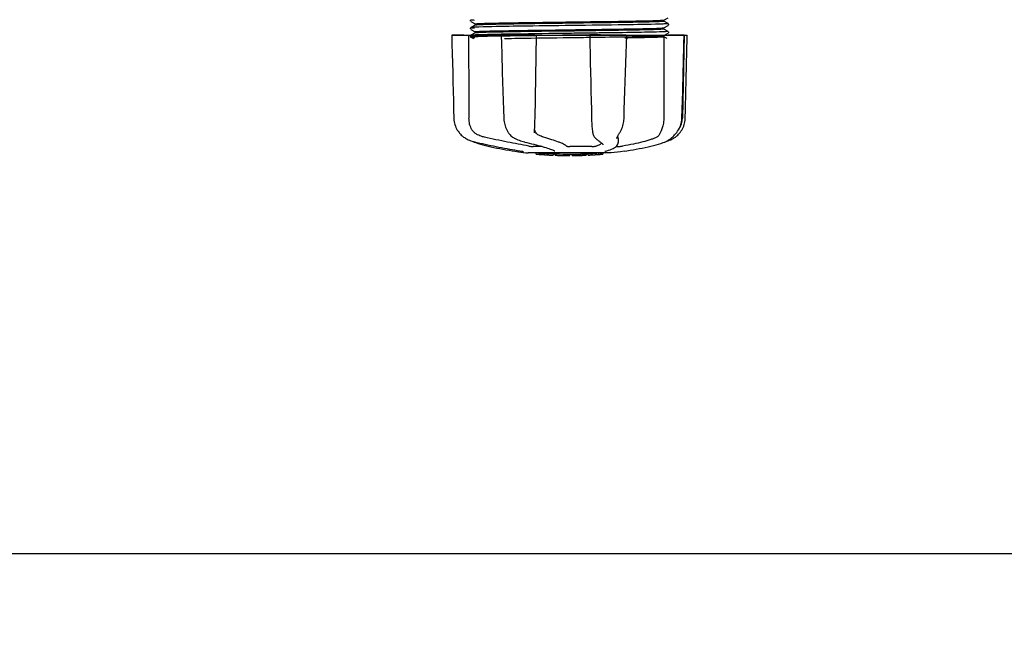
# Model space of a CAD drawing. Units: millimetres. Extents: x 7114 to 11024, y 719 to 6129.
# Drawn here: x 7979 to 8271, y 2262 to 2449 of the extents above; entities that cross this region are included whole.
import ezdxf

# ---------------------------------------------------------------- set-up
doc = ezdxf.new("R2010")
doc.units = ezdxf.units.MM
doc.layers.add('COTAS', color=7, linetype='Continuous')
doc.styles.add('ARIAL', font='arial.ttf')
doc.dimstyles.new('Diseño_PlanosFabricacion', dxfattribs={"dimtxt": 40, "dimasz": 45, "dimexe": 10, "dimexo": 10, "dimgap": 10, "dimtad": 1, "dimtih": 1, "dimtoh": 1, "dimdec": 0, "dimzin": 1, "dimdsep": 46, "dimtxsty": 'ARIAL', "dimcen": 15, "dimadec": 0, "dimazin": 0, "dimtp": 0.05, "dimtm": 0.05, "dimtfac": 1, "dimtdec": 0, "dimtofl": 0, "dimtmove": 0, "dimatfit": 3, "dimfxl": 0, "dimtolj": 1, "dimarcsym": 0})

# ---------------------------------------------------------------- blocks, each defined once
blk = doc.blocks.new('*D2')
at = {"layer": 'COTAS', "color": 0, "lineweight": -2}
for p, q in [((9177.36, 2741.47), (9177.36, 2281.07)), ((7657.06, 2469.98), (7657.06, 2281.07)), ((7702.06, 2291.07), (9132.36, 2291.07))]:
    blk.add_line(p, q, dxfattribs=at)
at = {"layer": 'COTAS', "color": 0}
for points in [[(7702.06, 2298.57), (7702.06, 2283.57), (7657.06, 2291.07)], [(9132.36, 2298.57), (9132.36, 2283.57), (9177.36, 2291.07)]]:
    blk.add_solid(points, dxfattribs=at)
at = {"layer": 'Defpoints', "color": 0}
for p in [(9177.36, 2751.47), (7657.06, 2479.98), (9177.36, 2291.07)]:
    blk.add_point(p, dxfattribs=at)
at = {"layer": 'COTAS', "color": 0, "insert": (8417.21, 2321.5), "char_height": 40, "attachment_point": 5, "style": 'ARIAL'}
blk.add_mtext('\\A1;1520 mm', dxfattribs=at)

msp = doc.modelspace()

# ---------------------------------------------------------------- linework, layer by layer
at = {"color": 7, "linetype": 'Continuous'}
for p, q in [((8112.75, 2449.05), (8112.71, 2448.98)), ((8112.71, 2448.72), (8112.75, 2448.65)), ((8112.79, 2449.09), (8112.75, 2449.05)), ((8112.86, 2448.57), (8114.17, 2447.88)), ((8169.95, 2449.04), (8171.26, 2449.72)), ((8171.26, 2447.98), (8169.95, 2448.66)), ((8169.96, 2448.65), (8169.96, 2449.05)), ((8112.75, 2446.74), (8112.71, 2446.67)), ((8112.71, 2446.41), (8112.75, 2446.34)), ((8112.79, 2446.78), (8112.75, 2446.74)), ((8114.17, 2447.51), (8112.86, 2446.83)), ((8112.86, 2446.26), (8114.17, 2445.57)), ((8114.16, 2447.5), (8114.16, 2447.89)), ((8142.97, 2447.41), (8140.78, 2447.38)), ((8150.83, 2445.89), (8149.88, 2445.87)), ((8151.23, 2445.89), (8150.83, 2445.89)), ((8151.23, 2446.28), (8151.59, 2446.29)), ((8169.95, 2446.73), (8171.26, 2447.41)), ((8171.26, 2445.67), (8169.95, 2446.35)), ((8169.96, 2446.35), (8169.96, 2446.74)), ((8171.32, 2447.45), (8171.37, 2447.5)), ((8171.41, 2447.82), (8171.37, 2447.89)), ((8171.37, 2447.5), (8171.41, 2447.57)), ((8107.2, 2444.53), (8107.2, 2444.51)), ((8107.2, 2444.53), (8176.92, 2444.53)), ((8110.8, 2444.51), (8107.2, 2444.51)), ((8112.75, 2444.43), (8112.71, 2444.37)), ((8112.74, 2444.06), (8112.78, 2444.01)), ((8112.79, 2444.47), (8112.75, 2444.43)), ((8114.17, 2445.2), (8112.86, 2444.52)), ((8112.86, 2444.52), (8112.86, 2444.52)), ((8112.86, 2443.95), (8113.67, 2443.53)), ((8114.16, 2445.19), (8114.16, 2445.58)), ((8121.79, 2444.55), (8121.96, 2444.56)), ((8121.8, 2444.53), (8121.8, 2444.51)), ((8121.96, 2444.56), (8122.57, 2444.57)), ((8131.78, 2444.51), (8121.98, 2444.51)), ((8122.57, 2444.57), (8122.79, 2444.57)), ((8142.64, 2445.09), (8142.04, 2445.08)), ((8142.64, 2444.54), (8142.05, 2444.53)), ((8148.04, 2444.53), (8148.1, 2441.91)), ((8148.52, 2444.54), (8148.21, 2444.54)), ((8158.78, 2444.51), (8148.51, 2444.51)), ((8149.88, 2443.96), (8150.83, 2443.97)), ((8150.83, 2443.97), (8151.25, 2443.98)), ((8151.24, 2445.2), (8150.84, 2445.2)), ((8151.24, 2444.65), (8150.85, 2444.65)), ((8151.57, 2444.59), (8151.26, 2444.58)), ((8159, 2444.51), (8159, 2444.53)), ((8169.94, 2444.42), (8169.95, 2444.42)), ((8169.95, 2444.42), (8171.26, 2445.1)), ((8170.95, 2443.53), (8169.95, 2444.05)), ((8169.96, 2444.04), (8169.96, 2444.43)), ((8175.99, 2444.51), (8171.27, 2444.51)), ((8171.32, 2445.14), (8171.37, 2445.19)), ((8171.41, 2445.52), (8171.37, 2445.58)), ((8171.37, 2445.19), (8171.41, 2445.26)), ((8176.01, 2444.53), (8175.51, 2420.03)), ((8175.93, 2441.93), (8176, 2444.51)), ((8176, 2444.51), (8176, 2444.53)), ((8176.92, 2444.51), (8176.92, 2444.53)), ((8175.34, 2419.99), (8175.48, 2425.26)), ((8122.53, 2422.49), (8122.61, 2419.99)), ((8169.97, 2422.72), (8169.96, 2420.03)), ((8169.97, 2423.13), (8169.97, 2422.72)), ((8122.61, 2419.99), (8122.62, 2419.78)), ((8175.33, 2419.8), (8175.34, 2419.99)), ((8110.93, 2414.25), (8111.15, 2414.11)), ((8111.15, 2414.11), (8111.19, 2414.08)), ((8111.19, 2414.08), (8111.38, 2413.98)), ((8124.03, 2415.59), (8124.1, 2415.48)), ((8124.03, 2415.59), (8124.03, 2415.59)), ((8125.7, 2414.1), (8125.75, 2414.07)), ((8125.75, 2414.07), (8125.95, 2413.97)), ((8131.68, 2415.65), (8131.69, 2415.79)), ((8131.68, 2415.66), (8131.68, 2415.65)), ((8148.91, 2415.75), (8148.91, 2415.75)), ((8149.64, 2414.14), (8149.74, 2414.04)), ((8149.74, 2414.04), (8149.94, 2413.86)), ((8156.04, 2413.93), (8156.04, 2413.93)), ((8156.5, 2413.93), (8156.48, 2412.74)), ((8156.79, 2415.44), (8156.89, 2415.6)), ((8173.58, 2415.49), (8173.64, 2415.56)), ((8173.64, 2415.56), (8173.79, 2415.74)), ((8113.45, 2413.1), (8113.48, 2413.08)), ((8113.87, 2412.92), (8114.36, 2412.75)), ((8114.01, 2412.94), (8114.18, 2412.9)), ((8128.69, 2412.94), (8128.86, 2412.9)), ((8133.98, 2411.59), (8131.25, 2411.59)), ((8148.66, 2411.59), (8142.18, 2411.59)), ((8151.11, 2412.95), (8151.11, 2412.95)), ((8151.11, 2412.95), (8151.26, 2412.85)), ((8151.26, 2412.85), (8151.46, 2412.71)), ((8151.94, 2412.08), (8151.94, 2412.08)), ((8155.88, 2411.59), (8156.56, 2411.59)), ((8156.46, 2412.54), (8156.48, 2412.75)), ((8156.48, 2412.75), (8156.48, 2412.73)), ((8169.76, 2412.75), (8170.24, 2412.92)), ((8170.24, 2412.92), (8170.38, 2412.97)), ((8170.67, 2413.1), (8170.89, 2413.16)), ((8170.89, 2413.16), (8171.27, 2413.29)), ((8170.9, 2413.21), (8171.02, 2413.29)), ((8171.02, 2413.29), (8171.14, 2413.36)), ((8171.27, 2413.45), (8171.14, 2413.36)), ((8125.84, 2410.2), (8127, 2410.03)), ((8127, 2410.03), (8127.01, 2410.03)), ((8127.86, 2410.23), (8127.97, 2410.21)), ((8154.31, 2409.69), (8129.85, 2409.69)), ((8132.17, 2409.36), (8132.17, 2409.69)), ((8134.64, 2409.18), (8134.64, 2409.58)), ((8135.6, 2409.1), (8135.6, 2409.1)), ((8137.24, 2409.44), (8137.24, 2409.01)), ((8137.72, 2410.27), (8137.72, 2410.27)), ((8137.84, 2409.01), (8137.84, 2409.39)), ((8138.1, 2408.99), (8138.1, 2409.41)), ((8142.16, 2408.91), (8142.16, 2408.94)), ((8142.2, 2408.94), (8142.2, 2409.34)), ((8142.8, 2408.91), (8142.8, 2409.34)), ((8142.81, 2408.91), (8144.47, 2408.94)), ((8144.47, 2409.36), (8144.47, 2408.94)), ((8144.47, 2408.94), (8144.5, 2408.94)), ((8145.36, 2408.96), (8145.36, 2409.38)), ((8147, 2409.44), (8147, 2409.02)), ((8147.6, 2409.05), (8147.6, 2409.47)), ((8149.28, 2409.15), (8149.28, 2409.14)), ((8150.25, 2409.21), (8150.04, 2409.19)), ((8150.76, 2409.67), (8150.1, 2409.62)), ((8150.1, 2409.22), (8150.1, 2409.62)), ((8150.1, 2409.22), (8150.76, 2409.27)), ((8150.25, 2409.21), (8150.25, 2409.21)), ((8151.14, 2409.69), (8150.76, 2409.67)), ((8150.76, 2409.27), (8150.76, 2409.67)), ((8151.57, 2409.32), (8151.57, 2409.69)), ((8151.57, 2409.32), (8151.95, 2409.34)), ((8151.95, 2409.69), (8151.95, 2409.34)), ((8151.95, 2409.34), (8151.95, 2409.34)), ((8152.67, 2410.21), (8152.68, 2410.21)), ((8157.12, 2410.03), (8154.34, 2409.7)), ((8158.28, 2410.2), (8157.12, 2410.03))]:
    msp.add_line(p, q, dxfattribs=at)
for points in [[(8112.71, 2448.98), (8112.68, 2448.89), (8112.68, 2448.8), (8112.71, 2448.72)], [(8112.71, 2446.67), (8112.68, 2446.58), (8112.68, 2446.49), (8112.71, 2446.41)], [(8171.41, 2447.57), (8171.43, 2447.65), (8171.44, 2447.74), (8171.41, 2447.82)], [(8107.2, 2444.51), (8107.26, 2441.91), (8107.33, 2439.11), (8107.47, 2433.53)], [(8112.71, 2444.37), (8112.69, 2444.29), (8112.68, 2444.2), (8112.7, 2444.12), (8112.74, 2444.06)], [(8112.78, 2444.01), (8112.82, 2443.97), (8112.85, 2443.95), (8112.86, 2443.95)], [(8121.8, 2444.51), (8121.89, 2441.91), (8121.98, 2439.11), (8122.16, 2433.53)], [(8131.77, 2417.42), (8131.78, 2417.81), (8131.79, 2418.2), (8131.81, 2418.6), (8131.82, 2419.01), (8131.83, 2419.41), (8131.84, 2419.82), (8132.3, 2444.53)], [(8158.82, 2439.12), (8158.91, 2441.93), (8159, 2444.51)], [(8171.41, 2445.26), (8171.43, 2445.34), (8171.44, 2445.43), (8171.41, 2445.52)], [(8176.72, 2436.32), (8176.79, 2439.11), (8176.92, 2444.51)], [(8148.1, 2441.91), (8148.16, 2439.11), (8148.22, 2436.32), (8148.28, 2433.53), (8148.34, 2430.76), (8148.4, 2427.99), (8148.46, 2425.24), (8148.52, 2422.5), (8148.58, 2419.8)], [(8175.71, 2433.55), (8175.78, 2436.33), (8175.93, 2441.93)], [(8158.46, 2428.01), (8158.55, 2430.77), (8158.64, 2433.55), (8158.82, 2439.12)], [(8176.51, 2427.99), (8176.58, 2430.76), (8176.72, 2436.32)], [(8107.47, 2433.53), (8107.54, 2430.76), (8107.68, 2425.24)], [(8122.16, 2433.53), (8122.26, 2430.75), (8122.35, 2427.99), (8122.53, 2422.49)], [(8175.48, 2425.26), (8175.56, 2428.01), (8175.71, 2433.55)], [(8107.68, 2425.24), (8107.75, 2422.49), (8107.81, 2419.99)], [(8158.2, 2419.99), (8158.28, 2422.51), (8158.46, 2428.01)], [(8176.31, 2419.99), (8176.37, 2422.49), (8176.51, 2427.99)], [(8107.81, 2419.99), (8107.82, 2419.78), (8107.85, 2419.35), (8107.92, 2418.93), (8108.01, 2418.5), (8108.12, 2418.08), (8108.26, 2417.66), (8108.43, 2417.26), (8108.62, 2416.86), (8108.84, 2416.47), (8109.08, 2416.09), (8109.34, 2415.73), (8109.48, 2415.56)], [(8122.62, 2419.78), (8122.66, 2419.36), (8122.71, 2418.93), (8122.79, 2418.51), (8122.89, 2418.09), (8123.01, 2417.68), (8123.15, 2417.27), (8123.31, 2416.88), (8123.5, 2416.49), (8123.7, 2416.12), (8123.92, 2415.75), (8124.03, 2415.59)], [(8148.58, 2419.8), (8148.59, 2419.39), (8148.61, 2418.98), (8148.63, 2418.58), (8148.65, 2418.18), (8148.68, 2417.78), (8148.71, 2417.39), (8148.75, 2417.01), (8148.79, 2416.63), (8148.83, 2416.27), (8148.88, 2415.92), (8148.91, 2415.75)], [(8156.89, 2415.6), (8157.05, 2415.86), (8157.24, 2416.22), (8157.42, 2416.59), (8157.58, 2416.97), (8157.72, 2417.36), (8157.85, 2417.75), (8157.95, 2418.16), (8158.04, 2418.57), (8158.11, 2418.98), (8158.16, 2419.39), (8158.19, 2419.81), (8158.2, 2419.99)], [(8173.79, 2415.74), (8174.05, 2416.1), (8174.3, 2416.48), (8174.52, 2416.87), (8174.71, 2417.27), (8174.88, 2417.68), (8175.02, 2418.09), (8175.14, 2418.52), (8175.23, 2418.94), (8175.29, 2419.37), (8175.33, 2419.8)], [(8174.64, 2415.56), (8174.77, 2415.73), (8175.04, 2416.09), (8175.28, 2416.47), (8175.5, 2416.86), (8175.69, 2417.26), (8175.86, 2417.66), (8176, 2418.08), (8176.11, 2418.5), (8176.2, 2418.93), (8176.27, 2419.35), (8176.3, 2419.78), (8176.31, 2419.99)], [(8131.69, 2415.79), (8131.7, 2415.97), (8131.72, 2416.31), (8131.73, 2416.67), (8131.75, 2417.04), (8131.77, 2417.42)], [(8109.48, 2415.56), (8109.57, 2415.46), (8109.79, 2415.21), (8110.02, 2414.98), (8110.25, 2414.77), (8110.48, 2414.58), (8110.71, 2414.4), (8110.93, 2414.25)], [(8111.38, 2413.98), (8111.73, 2413.78), (8112.1, 2413.6), (8112.47, 2413.44), (8112.85, 2413.29), (8113.23, 2413.16), (8113.62, 2413.04), (8114.01, 2412.94)], [(8124.1, 2415.48), (8124.3, 2415.23), (8124.51, 2415), (8124.73, 2414.78), (8124.96, 2414.58), (8125.2, 2414.4), (8125.45, 2414.24), (8125.7, 2414.1)], [(8125.95, 2413.97), (8126.35, 2413.77), (8126.75, 2413.6), (8127.14, 2413.44), (8127.53, 2413.29), (8127.92, 2413.16), (8128.31, 2413.04), (8128.69, 2412.94)], [(8148.91, 2415.75), (8148.93, 2415.62), (8148.99, 2415.35), (8149.06, 2415.1), (8149.14, 2414.87), (8149.24, 2414.67), (8149.35, 2414.48), (8149.48, 2414.31), (8149.62, 2414.16), (8149.64, 2414.14)], [(8149.94, 2413.86), (8150.13, 2413.68), (8150.32, 2413.52), (8150.51, 2413.37), (8150.69, 2413.23), (8150.86, 2413.11), (8151.03, 2413), (8151.11, 2412.95)], [(8156.04, 2413.93), (8156.04, 2413.97), (8156.05, 2414.02), (8156.07, 2414.09), (8156.09, 2414.16), (8156.13, 2414.25), (8156.17, 2414.35), (8156.22, 2414.46), (8156.28, 2414.58), (8156.35, 2414.7), (8156.43, 2414.84), (8156.51, 2414.98), (8156.6, 2415.12), (8156.69, 2415.28), (8156.79, 2415.44)], [(8171.27, 2413.45), (8171.42, 2413.55), (8171.57, 2413.66), (8171.74, 2413.78), (8171.92, 2413.91), (8172.11, 2414.06), (8172.31, 2414.22), (8172.51, 2414.4), (8172.72, 2414.59), (8172.93, 2414.79), (8173.15, 2415.01), (8173.36, 2415.24), (8173.58, 2415.49)], [(8171.27, 2413.29), (8171.65, 2413.44), (8172.02, 2413.6), (8172.38, 2413.78), (8172.74, 2413.98), (8172.93, 2414.08)], [(8172.93, 2414.08), (8172.97, 2414.11), (8173.19, 2414.25), (8173.41, 2414.4), (8173.64, 2414.58), (8173.87, 2414.77), (8174.1, 2414.98), (8174.33, 2415.21), (8174.55, 2415.46), (8174.64, 2415.56)], [(8113.48, 2413.08), (8113.61, 2413.02), (8113.74, 2412.97), (8113.87, 2412.92)], [(8114.18, 2412.9), (8114.75, 2412.78), (8115.53, 2412.61), (8116.31, 2412.44), (8117.11, 2412.27), (8117.92, 2412.1), (8118.73, 2411.93), (8119.54, 2411.77), (8120.35, 2411.6), (8121.16, 2411.44), (8121.97, 2411.29), (8122.77, 2411.14), (8123.56, 2410.99), (8124.34, 2410.84), (8125.12, 2410.7), (8125.88, 2410.57), (8126.62, 2410.44), (8127.35, 2410.31), (8127.86, 2410.23)], [(8114.36, 2412.75), (8115.02, 2412.53), (8115.71, 2412.32), (8116.44, 2412.11), (8117.2, 2411.91), (8117.99, 2411.71), (8118.81, 2411.51), (8119.65, 2411.32), (8120.51, 2411.14), (8121.4, 2410.96), (8122.3, 2410.79), (8123.22, 2410.62), (8124.15, 2410.46), (8125.1, 2410.31), (8125.84, 2410.2)], [(8128.86, 2412.9), (8129.41, 2412.78), (8130.13, 2412.6), (8130.83, 2412.43), (8131.51, 2412.26), (8132.17, 2412.09), (8132.8, 2411.92), (8133.4, 2411.76), (8133.98, 2411.59), (8134.52, 2411.43), (8135.03, 2411.28), (8135.5, 2411.13), (8135.94, 2410.98), (8136.35, 2410.84), (8136.71, 2410.71), (8137.04, 2410.58), (8137.32, 2410.46), (8137.57, 2410.34), (8137.72, 2410.27)], [(8151.46, 2412.71), (8151.62, 2412.58), (8151.74, 2412.46), (8151.83, 2412.34), (8151.89, 2412.24), (8151.93, 2412.15), (8151.94, 2412.08)], [(8152.68, 2410.21), (8153.09, 2410.32), (8153.6, 2410.46), (8154.08, 2410.63), (8154.53, 2410.8), (8154.95, 2410.99), (8155.31, 2411.18), (8155.63, 2411.39), (8155.89, 2411.6), (8156.11, 2411.82), (8156.28, 2412.05), (8156.4, 2412.29), (8156.46, 2412.54)], [(8158.28, 2410.2), (8159.02, 2410.31), (8159.97, 2410.46), (8160.9, 2410.62), (8161.82, 2410.79), (8162.72, 2410.96), (8163.61, 2411.14), (8164.47, 2411.32), (8165.31, 2411.51), (8166.13, 2411.71), (8166.92, 2411.91), (8167.68, 2412.11), (8168.41, 2412.32), (8169.1, 2412.53), (8169.76, 2412.75)], [(8170.38, 2412.97), (8170.51, 2413.02), (8170.64, 2413.08), (8170.77, 2413.15), (8170.9, 2413.21)], [(8127.97, 2410.21), (8128.06, 2410.19), (8128.11, 2410.18)], [(8128.11, 2410.18), (8128.15, 2410.17), (8128.19, 2410.17), (8128.23, 2410.16)], [(8128.23, 2410.16), (8128.27, 2410.15), (8128.3, 2410.14), (8128.33, 2410.14), (8128.36, 2410.13), (8128.38, 2410.12), (8128.4, 2410.12), (8128.42, 2410.11), (8128.44, 2410.11), (8128.45, 2410.11), (8128.46, 2410.1), (8128.46, 2410.1)], [(8152.55, 2410.17), (8152.55, 2410.17), (8152.55, 2410.17), (8152.56, 2410.17), (8152.57, 2410.18), (8152.58, 2410.18), (8152.6, 2410.19), (8152.62, 2410.19), (8152.64, 2410.2), (8152.67, 2410.21)]]:
    msp.add_lwpolyline(points, dxfattribs=at)
for centre, radius, start, end in [((8112.5, 5285.82), 2841.5, 270.78769, 270.92676), ((8169.51, 2420.15), 6, 325.1838, 358.8309), ((8178.03, 2423.8), 23.58, 202.9085, 203.5975), ((8142.06, 2522.35), 113.33, 262.3608, 263.7779), ((8135.33, 2434.85), 25.68, 262.9409, 265.6026), ((8142.06, 2522.66), 113.35, 265.3035, 265.5934), ((8142.06, 2522.66), 113.75, 265.6089, 266.4971), ((8135.31, 2434.93), 25.36, 265.5897, 268.4864), ((8135.31, 2434.62), 25.45, 265.6052, 268.4917), ((8142.06, 2522.66), 113.32, 266.2444, 267.5644), ((8142.06, 2522.66), 113.73, 266.2576, 267.5729), ((8136.29, 2428.33), 19.25, 266.4969, 267.234), ((8136.28, 2428.3), 19.22, 267.234, 267.9583), ((8142.06, 2522.66), 113.75, 266.622, 266.7443), ((8142.06, 2522.66), 113.75, 266.7443, 267.5681), ((8142.06, 2522.66), 113.35, 267.5644, 267.9973), ((8139.81, 2436.42), 27.48, 265.8932, 266.4286), ((8142.06, 2522.66), 113.32, 267.9973, 270.0707), ((8142.06, 2522.66), 113.73, 268.0044, 270.0705), ((8142.06, 2522.66), 113.75, 268.0048, 268.7922), ((8139.81, 2436.33), 27.39, 267.3128, 268.5014), ((8139.81, 2436.29), 27.35, 268.5016, 269.6991), ((8142.06, 2522.66), 113.75, 268.7922, 269.4368), ((8141.19, 2433.45), 24.54, 269.4343, 270.4323), ((8141.19, 2433.47), 24.55, 270.4326, 272.2729), ((8142.06, 2522.66), 113.75, 269.6554, 270.0523), ((8142.06, 2522.66), 113.35, 270.0707, 270.3759), ((8142.06, 2522.66), 113.32, 270.3741, 271.2173), ((8142.06, 2522.66), 113.73, 270.3728, 271.2131), ((8142.06, 2522.66), 113.35, 271.2188, 271.668), ((8142.06, 2522.66), 113.75, 271.4062, 271.4683), ((8142.06, 2522.66), 113.32, 271.668, 272.5009), ((8142.06, 2522.66), 113.73, 271.6621, 272.4921), ((8142.06, 2522.66), 113.75, 271.666, 272.4959), ((8142.06, 2522.66), 113.35, 272.5047, 272.8046), ((8142.06, 2522.66), 113.32, 272.8046, 274.0676), ((8142.06, 2522.66), 113.73, 272.7948, 274.0533), ((8142.06, 2522.66), 113.75, 272.7987, 273.6402), ((8142.06, 2522.66), 113.75, 273.6374, 273.8385), ((8142.06, 2522.66), 113.75, 273.6374, 273.8385), ((8156.62, 2304.48), 104.92, 93.5982, 93.7966), ((8153.06, 2358.74), 50.54, 93.4337, 93.8456), ((8142.06, 2522.66), 113.75, 274.1285, 274.9859), ((8170.45, 2114.95), 294.97, 93.6703, 93.8285)]:
    msp.add_arc(centre, radius, start, end, dxfattribs=at)
for points, knots in [([(8112.86, 2449.13), (8112.8, 2449.1), (8113.48, 2449.05), (8113.57, 2449.04), (8113.83, 2449.03)], [0, 0, 0, 0, 0.204911, 1, 1, 1, 1]), ([(8142.06, 2448.47), (8147.57, 2448.54), (8155.14, 2448.64), (8164.01, 2448.8), (8167.38, 2448.88), (8168.69, 2448.94)], [0, 0, 0, 0, 0.620485, 0.852671, 1, 1, 1, 1]), ([(8169.95, 2448.64), (8169.9, 2448.63), (8169.77, 2448.61), (8169.32, 2448.57), (8168.92, 2448.55), (8168.6, 2448.54)], [0, 0, 0, 0, 0.099202, 0.299454, 1, 1, 1, 1]), ([(8168.69, 2448.94), (8168.86, 2448.94), (8169.16, 2448.96), (8169.54, 2448.98), (8169.79, 2449.01), (8169.92, 2449.02), (8169.95, 2449.04)], [0, 0, 0, 0, 0.405449, 0.70796, 0.906279, 1, 1, 1, 1]), ([(8169.96, 2448.65), (8169.96, 2448.65), (8169.95, 2448.65), (8169.95, 2448.64), (8169.95, 2448.64)], [0, 0, 0, 0, 0.360773, 1, 1, 1, 1]), ([(8112.86, 2446.83), (8112.79, 2446.79), (8113.53, 2446.74), (8113.63, 2446.73), (8113.92, 2446.72)], [0, 0, 0, 0, 0.206775, 1, 1, 1, 1]), ([(8113.78, 2446.91), (8113.56, 2446.9), (8113.28, 2446.89), (8112.98, 2446.85), (8112.88, 2446.84), (8112.86, 2446.83)], [0, 0, 0, 0, 0.703072, 0.902356, 1, 1, 1, 1]), ([(8115.19, 2446.96), (8115.05, 2446.96), (8114.58, 2446.94), (8114.11, 2446.93), (8113.78, 2446.91)], [0, 0, 0, 0, 0.291131, 1, 1, 1, 1]), ([(8114.16, 2447.89), (8114.16, 2447.9), (8114.17, 2447.9), (8114.18, 2447.91), (8114.19, 2447.91)], [0, 0, 0, 0, 0.323738, 1, 1, 1, 1]), ([(8115.48, 2447.61), (8115.3, 2447.61), (8114.99, 2447.59), (8114.59, 2447.57), (8114.34, 2447.54), (8114.2, 2447.53), (8114.17, 2447.51)], [0, 0, 0, 0, 0.405922, 0.708638, 0.906816, 1, 1, 1, 1]), ([(8114.17, 2445.59), (8114.21, 2445.61), (8114.34, 2445.62), (8114.6, 2445.65), (8115, 2445.67), (8115.3, 2445.69), (8115.48, 2445.7)], [0, 0, 0, 0, 0.095384, 0.294311, 0.596286, 1, 1, 1, 1]), ([(8114.19, 2447.91), (8114.28, 2447.94), (8114.57, 2447.95), (8114.85, 2447.98), (8115.04, 2447.99)], [0, 0, 0, 0, 0.329362, 1, 1, 1, 1]), ([(8115.04, 2447.99), (8116.28, 2448.05), (8119.59, 2448.13), (8125.58, 2448.24), (8133.35, 2448.35), (8139.05, 2448.43), (8142.06, 2448.47)], [0, 0, 0, 0, 0.137328, 0.367502, 0.66575, 1, 1, 1, 1]), ([(8140.78, 2447.38), (8135.66, 2447.31), (8127.13, 2447.2), (8118.6, 2447.07), (8115.19, 2446.96)], [0, 0, 0, 0, 0.599958, 1, 1, 1, 1]), ([(8142.06, 2445.77), (8136.55, 2445.7), (8128.97, 2445.6), (8120.1, 2445.44), (8116.73, 2445.36), (8115.42, 2445.3)], [0, 0, 0, 0, 0.620714, 0.852863, 1, 1, 1, 1]), ([(8142.06, 2448.08), (8136.57, 2448), (8129.03, 2447.91), (8120.17, 2447.75), (8116.8, 2447.67), (8115.48, 2447.61)], [0, 0, 0, 0, 0.619128, 0.851546, 1, 1, 1, 1]), ([(8115.48, 2445.7), (8116.8, 2445.75), (8120.17, 2445.83), (8129.03, 2445.99), (8136.57, 2446.09), (8142.06, 2446.16)], [0, 0, 0, 0, 0.148454, 0.380872, 1, 1, 1, 1]), ([(8168.6, 2448.54), (8167.28, 2448.48), (8163.91, 2448.4), (8155.06, 2448.24), (8147.53, 2448.15), (8142.06, 2448.08)], [0, 0, 0, 0, 0.149219, 0.381794, 1, 1, 1, 1]), ([(8142.06, 2446.16), (8142.84, 2446.17), (8145.89, 2446.21), (8148.95, 2446.25), (8151.23, 2446.28)], [0, 0, 0, 0, 0.254229, 1, 1, 1, 1]), ([(8149.88, 2445.87), (8149.24, 2445.86), (8146.63, 2445.83), (8144.03, 2445.79), (8142.06, 2445.77)], [0, 0, 0, 0, 0.245573, 1, 1, 1, 1]), ([(8168.78, 2447.82), (8165.32, 2447.71), (8156.71, 2447.59), (8148.11, 2447.47), (8142.97, 2447.41)], [0, 0, 0, 0, 0.402771, 1, 1, 1, 1]), ([(8168.56, 2446.23), (8166.36, 2446.14), (8160.58, 2446.03), (8154.8, 2445.94), (8151.23, 2445.89)], [0, 0, 0, 0, 0.381151, 1, 1, 1, 1]), ([(8151.59, 2446.29), (8155.11, 2446.34), (8160.78, 2446.43), (8166.45, 2446.53), (8168.6, 2446.62)], [0, 0, 0, 0, 0.619718, 1, 1, 1, 1]), ([(8169.94, 2446.33), (8169.9, 2446.32), (8169.76, 2446.3), (8169.3, 2446.26), (8168.89, 2446.24), (8168.56, 2446.23)], [0, 0, 0, 0, 0.100045, 0.300407, 1, 1, 1, 1]), ([(8168.6, 2446.62), (8168.79, 2446.63), (8169.1, 2446.65), (8169.52, 2446.67), (8169.78, 2446.7), (8169.91, 2446.71), (8169.95, 2446.73)], [0, 0, 0, 0, 0.406237, 0.709093, 0.907174, 1, 1, 1, 1]), ([(8170.24, 2447.87), (8170.14, 2447.87), (8169.65, 2447.85), (8169.17, 2447.83), (8168.78, 2447.82)], [0, 0, 0, 0, 0.210205, 1, 1, 1, 1]), ([(8169.96, 2446.35), (8169.96, 2446.34), (8169.95, 2446.34), (8169.95, 2446.33), (8169.94, 2446.33)], [0, 0, 0, 0, 0.357494, 1, 1, 1, 1]), ([(8171.26, 2445.67), (8171.27, 2445.66), (8171.21, 2445.63), (8171.15, 2445.63), (8170.95, 2445.6), (8170.63, 2445.59), (8170.33, 2445.57), (8170.16, 2445.56)], [0, 0, 0, 0, 0.036253, 0.105922, 0.21205, 0.533848, 1, 1, 1, 1]), ([(8171.26, 2447.98), (8171.33, 2447.95), (8170.61, 2447.89), (8170.52, 2447.89), (8170.24, 2447.87)], [0, 0, 0, 0, 0.205858, 1, 1, 1, 1]), ([(8113.7, 2444.05), (8113.47, 2444.03), (8113.39, 2444.04), (8112.8, 2443.98), (8112.86, 2443.95)], [0, 0, 0, 0, 0.797523, 1, 1, 1, 1]), ([(8112.86, 2444.52), (8112.84, 2444.51), (8112.92, 2444.47), (8112.98, 2444.48), (8113.18, 2444.44), (8113.52, 2444.43), (8113.83, 2444.41), (8114, 2444.4)], [0, 0, 0, 0, 0.037564, 0.10782, 0.214225, 0.535608, 1, 1, 1, 1]), ([(8113.7, 2444.6), (8113.5, 2444.59), (8113.23, 2444.55), (8112.93, 2444.56), (8112.86, 2444.52)], [0, 0, 0, 0, 0.70153, 1, 1, 1, 1]), ([(8112.86, 2443.95), (8112.89, 2443.93), (8113, 2443.92), (8113.23, 2443.89), (8113.58, 2443.88), (8113.85, 2443.86), (8114, 2443.85)], [0, 0, 0, 0, 0.09435, 0.29263, 0.594976, 1, 1, 1, 1]), ([(8115.06, 2444.65), (8114.93, 2444.65), (8114.47, 2444.63), (8114.02, 2444.61), (8113.7, 2444.6)], [0, 0, 0, 0, 0.292667, 1, 1, 1, 1]), ([(8115.06, 2444.1), (8114.93, 2444.1), (8114.47, 2444.08), (8114.02, 2444.06), (8113.7, 2444.05)], [0, 0, 0, 0, 0.292667, 1, 1, 1, 1]), ([(8114.16, 2445.58), (8114.16, 2445.59), (8114.16, 2445.59), (8114.17, 2445.59), (8114.17, 2445.59)], [0, 0, 0, 0, 0.377176, 1, 1, 1, 1]), ([(8114.27, 2445.22), (8114.26, 2445.22), (8114.23, 2445.22), (8114.19, 2445.21), (8114.17, 2445.2)], [0, 0, 0, 0, 0.350529, 1, 1, 1, 1]), ([(8115.42, 2445.3), (8115.29, 2445.3), (8114.91, 2445.28), (8114.52, 2445.26), (8114.27, 2445.22)], [0, 0, 0, 0, 0.349254, 1, 1, 1, 1]), ([(8142.04, 2445.08), (8136.63, 2445.02), (8127.64, 2444.89), (8118.65, 2444.77), (8115.06, 2444.65)], [0, 0, 0, 0, 0.601478, 1, 1, 1, 1]), ([(8142.05, 2444.53), (8136.64, 2444.47), (8127.64, 2444.34), (8118.65, 2444.22), (8115.06, 2444.1)], [0, 0, 0, 0, 0.601474, 1, 1, 1, 1]), ([(8120.5, 2444.53), (8120.61, 2444.53), (8121.04, 2444.54), (8121.46, 2444.55), (8121.79, 2444.55)], [0, 0, 0, 0, 0.242545, 1, 1, 1, 1]), ([(8122.79, 2443.57), (8124.18, 2443.6), (8130.6, 2443.7), (8137.03, 2443.79), (8142.06, 2443.85)], [0, 0, 0, 0, 0.216484, 1, 1, 1, 1]), ([(8142.06, 2443.85), (8142.72, 2443.86), (8145.33, 2443.9), (8147.93, 2443.93), (8149.88, 2443.96)], [0, 0, 0, 0, 0.253158, 1, 1, 1, 1]), ([(8150.84, 2445.2), (8150.17, 2445.19), (8147.44, 2445.15), (8144.71, 2445.12), (8142.64, 2445.09)], [0, 0, 0, 0, 0.244753, 1, 1, 1, 1]), ([(8150.85, 2444.65), (8150.18, 2444.64), (8147.44, 2444.6), (8144.71, 2444.57), (8142.64, 2444.54)], [0, 0, 0, 0, 0.244743, 1, 1, 1, 1]), ([(8151.26, 2444.58), (8151.03, 2444.58), (8150.12, 2444.57), (8149.21, 2444.55), (8148.52, 2444.54)], [0, 0, 0, 0, 0.247075, 1, 1, 1, 1]), ([(8168.65, 2445.51), (8166.29, 2445.43), (8160.49, 2445.33), (8154.69, 2445.25), (8151.24, 2445.2)], [0, 0, 0, 0, 0.406136, 1, 1, 1, 1]), ([(8151.25, 2443.98), (8154.83, 2444.03), (8160.6, 2444.12), (8166.37, 2444.22), (8168.56, 2444.31)], [0, 0, 0, 0, 0.618834, 1, 1, 1, 1]), ([(8169.08, 2443.94), (8167.77, 2443.87), (8164.23, 2443.8), (8160.69, 2443.73), (8158.46, 2443.69)], [0, 0, 0, 0, 0.371589, 1, 1, 1, 1]), ([(8168.56, 2444.31), (8168.89, 2444.33), (8169.3, 2444.34), (8169.76, 2444.39), (8169.9, 2444.4), (8169.94, 2444.42)], [0, 0, 0, 0, 0.699593, 0.899955, 1, 1, 1, 1]), ([(8170.16, 2445.56), (8170.05, 2445.56), (8169.55, 2445.53), (8169.05, 2445.52), (8168.65, 2445.51)], [0, 0, 0, 0, 0.211546, 1, 1, 1, 1]), ([(8169.93, 2444.02), (8169.84, 2443.99), (8169.56, 2443.98), (8169.28, 2443.95), (8169.08, 2443.94)], [0, 0, 0, 0, 0.326967, 1, 1, 1, 1]), ([(8169.96, 2444.04), (8169.96, 2444.03), (8169.95, 2444.02), (8169.94, 2444.02), (8169.93, 2444.02)], [0, 0, 0, 0, 0.32743, 1, 1, 1, 1]), ([(8112.65, 2417.67), (8112.59, 2417.86), (8112.38, 2418.63), (8112.29, 2419.43), (8112.29, 2420.03)], [0, 0, 0, 0, 0.243951, 1, 1, 1, 1]), ([(8169.96, 2420.03), (8169.96, 2419.82), (8169.93, 2419.03), (8169.8, 2418.24), (8169.65, 2417.67)], [0, 0, 0, 0, 0.256128, 1, 1, 1, 1]), ([(8114.79, 2415.09), (8114.53, 2415.22), (8114.03, 2415.54), (8113.41, 2416.16), (8112.95, 2416.88), (8112.74, 2417.41), (8112.65, 2417.67)], [0, 0, 0, 0, 0.257882, 0.511224, 0.756991, 1, 1, 1, 1]), ([(8131.95, 2415.94), (8131.92, 2416.01), (8131.82, 2416.28), (8131.76, 2416.57), (8131.74, 2416.79)], [0, 0, 0, 0, 0.244548, 1, 1, 1, 1]), ([(8169.65, 2417.67), (8169.54, 2417.27), (8169.35, 2416.71), (8169.07, 2416.03), (8168.94, 2415.73), (8168.89, 2415.59)], [0, 0, 0, 0, 0.56075, 0.800168, 1, 1, 1, 1]), ([(8116.85, 2414.36), (8116.67, 2414.39), (8115.97, 2414.57), (8115.28, 2414.84), (8114.79, 2415.09)], [0, 0, 0, 0, 0.251313, 1, 1, 1, 1]), ([(8129.98, 2411.71), (8127.88, 2412.09), (8123.5, 2412.93), (8119.13, 2413.85), (8116.85, 2414.36)], [0, 0, 0, 0, 0.47683, 1, 1, 1, 1]), ([(8132.71, 2415.09), (8132.54, 2415.19), (8132.24, 2415.44), (8132.03, 2415.77), (8131.95, 2415.94)], [0, 0, 0, 0, 0.514456, 1, 1, 1, 1]), ([(8134.39, 2414.36), (8134.25, 2414.4), (8133.67, 2414.58), (8133.11, 2414.85), (8132.71, 2415.09)], [0, 0, 0, 0, 0.240478, 1, 1, 1, 1]), ([(8141.2, 2411.71), (8141.08, 2411.81), (8140.79, 2412.01), (8140.27, 2412.3), (8139.6, 2412.61), (8138.45, 2413.07), (8136.7, 2413.67), (8135.21, 2414.12), (8134.39, 2414.36)], [0, 0, 0, 0, 0.062298, 0.143538, 0.243618, 0.36202, 0.650294, 1, 1, 1, 1]), ([(8156.5, 2413.93), (8156.51, 2413.97), (8156.5, 2414.11), (8156.46, 2414.25), (8156.42, 2414.36)], [0, 0, 0, 0, 0.241871, 1, 1, 1, 1]), ([(8167.86, 2414.36), (8167.6, 2414.22), (8167.02, 2413.97), (8165.67, 2413.46), (8163.64, 2412.87), (8160.86, 2412.25), (8158.85, 2411.9), (8157.79, 2411.73)], [0, 0, 0, 0, 0.083967, 0.181588, 0.414665, 0.691078, 1, 1, 1, 1]), ([(8168.89, 2415.59), (8168.79, 2415.33), (8168.59, 2414.95), (8168.2, 2414.56), (8167.98, 2414.41), (8167.86, 2414.36)], [0, 0, 0, 0, 0.523389, 0.763537, 1, 1, 1, 1]), ([(8129.98, 2411.71), (8130.19, 2411.68), (8130.62, 2411.62), (8131.04, 2411.59), (8131.25, 2411.59)], [0, 0, 0, 0, 0.514896, 1, 1, 1, 1]), ([(8141.2, 2411.71), (8141.21, 2411.7), (8141.25, 2411.69), (8141.36, 2411.65), (8141.56, 2411.62), (8141.85, 2411.6), (8142.06, 2411.59), (8142.18, 2411.59)], [0, 0, 0, 0, 0.050702, 0.127078, 0.352548, 0.6551, 1, 1, 1, 1]), ([(8148.66, 2411.59), (8148.9, 2411.59), (8149.26, 2411.61), (8149.69, 2411.67), (8149.88, 2411.71), (8149.96, 2411.73)], [0, 0, 0, 0, 0.563217, 0.81509, 1, 1, 1, 1]), ([(8151.63, 2412.57), (8151.54, 2412.49), (8151.33, 2412.32), (8150.79, 2412.01), (8150.31, 2411.84), (8149.96, 2411.73)], [0, 0, 0, 0, 0.191585, 0.420644, 1, 1, 1, 1]), ([(8156.56, 2411.59), (8156.63, 2411.59), (8156.79, 2411.61), (8157.07, 2411.63), (8157.42, 2411.68), (8157.66, 2411.71), (8157.79, 2411.73)], [0, 0, 0, 0, 0.156035, 0.399297, 0.694492, 1, 1, 1, 1]), ([(8144.5, 2408.94), (8144.51, 2408.94), (8144.63, 2408.94), (8144.75, 2408.95), (8144.85, 2408.95)], [0, 0, 0, 0, 0.162359, 1, 1, 1, 1]), ([(8144.97, 2408.95), (8145.02, 2408.95), (8145.11, 2408.95), (8145.21, 2408.96), (8145.28, 2408.96), (8145.32, 2408.96), (8145.34, 2408.96), (8145.35, 2408.96), (8145.36, 2408.96)], [0, 0, 0, 0, 0.372666, 0.691761, 0.816396, 0.911416, 0.973369, 1, 1, 1, 1])]:
    msp.add_open_spline(points, degree=3, knots=knots, dxfattribs=at)
for points in [[(8112.14, 2444.53), (8112.19, 2436.36), (8112.24, 2428.19), (8112.29, 2420.03)], [(8170.02, 2444.53), (8170, 2437.39), (8169.98, 2430.26), (8169.97, 2423.13)]]:
    msp.add_open_spline(points, degree=3, dxfattribs=at)

# ---------------------------------------------------------------- dimensions: what is measured, and where the dimension line sits
at = {"layer": 'COTAS'}
dim = msp.add_linear_dim(base=(9177.36, 2291.07), p1=(7657.06, 2479.98), p2=(9177.36, 2751.47), dimstyle='Diseño_PlanosFabricacion', override={"dimpost": ' mm'}, dxfattribs=at)
dim.commit()
dim.dimension.update_dxf_attribs({"geometry": '*D2', "text_midpoint": (8417.21, 2291.07), "dimtype": 160})

doc.saveas('drawing.dxf')
